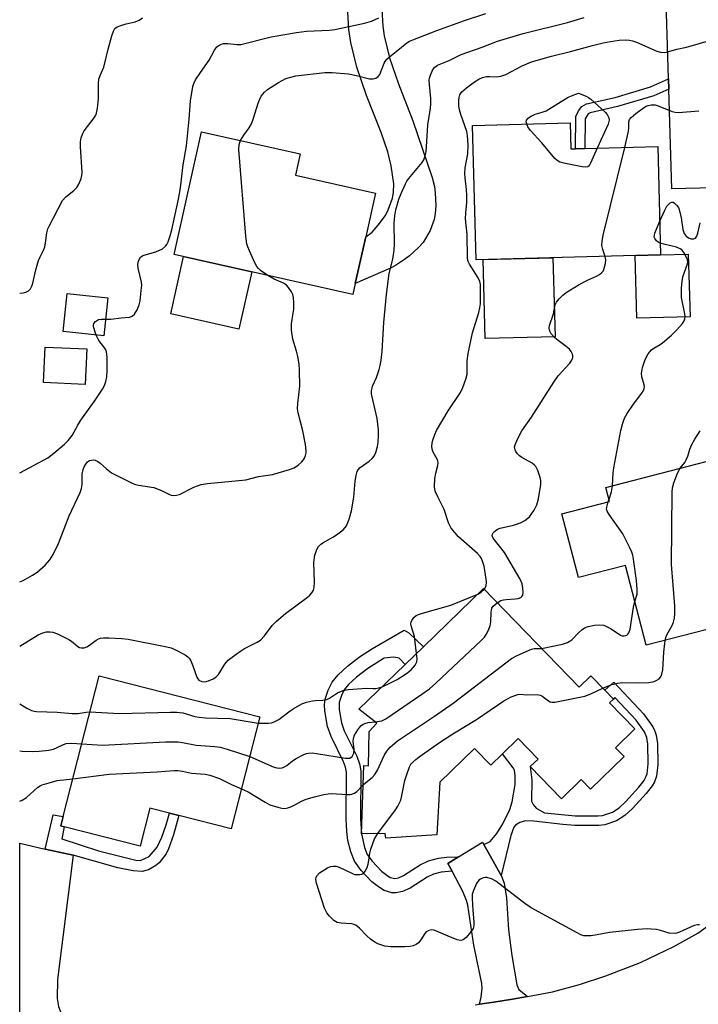
# Model space of a CAD drawing. Units: inches. Extents: x 1273761 to 1279761, y 489453 to 493453.
# Drawn here: x 1273761 to 1273947, y 490799 to 491069 of the extents above; entities that cross this region are included whole.
import ezdxf

# ---------------------------------------------------------------- set-up
doc = ezdxf.new("R2010")
doc.units = ezdxf.units.IN
doc.header["$MEASUREMENT"] = 0
for name, color, linetype in [('BLDG-Footprint', 5, 'Continuous'), ('CULTRL-Pad', 6, 'Continuous'), ('TRANS-Driveway', 251, 'Continuous'), ('TRANS-Non Street Sidewalk', 7, 'Continuous'), ('TRANS-Road', 130, 'Continuous'), ('Undefined', 1, 'Continuous')]:
    doc.layers.add(name, color=color, linetype=linetype)

msp = doc.modelspace()

# ---------------------------------------------------------------- linework, layer by layer
at = {"layer": 'BLDG-Footprint'}
for points, elevation in [([(1273853.28, 490996.61), (1273852.6, 490993.6), (1273803.58, 491004.58), (1273811.11, 491038.24), (1273838.19, 491032.17), (1273836.89, 491026.35), (1273858.83, 491021.44), (1273856.14, 491009.43)], 340.55), ([(1273912.27, 491040.74), (1273912.46, 491033.58), (1273913.69, 491033.61), (1273916.29, 491033.68), (1273936.29, 491034.2), (1273937.07, 491004.46), (1273886.42, 491003.14), (1273885.45, 491040.04)], 346.16), ([(1273785.34, 490992.66), (1273784.24, 490982.24), (1273773.1, 490983.41), (1273774.2, 490993.83)], 337.51), ([(1273779.56, 490978.63), (1273779.12, 490968.88), (1273767.72, 490969.4), (1273768.16, 490979.15)], 337.42), ([(1273957.35, 490926.91), (1273962.4, 490907.38), (1273963.03, 490904.96), (1273933.14, 490897.23), (1273927.46, 490919.18), (1273914.55, 490915.84), (1273910.01, 490933.37), (1273923.09, 490936.75), (1273922.09, 490940.59), (1273975.05, 490954.29), (1273978.34, 490941.57), (1273980.58, 490932.92), (1273970.05, 490930.2)], 351.88), ([(1273888.47, 490912.8), (1273914.69, 490885.71), (1273917.91, 490888.83), (1273921.74, 490884.88), (1273924.12, 490882.42), (1273923.1, 490881.44), (1273930.06, 490874.25), (1273924.73, 490869.09), (1273927.07, 490866.67), (1273917.85, 490857.74), (1273915.32, 490860.34), (1273909.89, 490855.08), (1273901.31, 490863.94), (1273903.44, 490865.99), (1273898, 490871.61), (1273893.69, 490867.44), (1273890.47, 490864.32), (1273886.03, 490868.9), (1273876.45, 490859.63), (1273875.62, 490845.18), (1273861.66, 490844.25), (1273861.5, 490845.57), (1273854.97, 490845.47), (1273855.62, 490864.19), (1273856.88, 490864.15), (1273857.11, 490873.59), (1273859.24, 490875.85), (1273854.25, 490879.67), (1273866.98, 490892), (1273871.97, 490896.83)], 348.53), ([(1273827.1, 490877.58), (1273819.24, 490846.81), (1273804.85, 490850.48), (1273802.32, 490851.13), (1273796.87, 490852.52), (1273794.21, 490842.1), (1273773.39, 490847.42), (1273772.45, 490847.66), (1273773.11, 490850.23), (1273782.97, 490888.85)], 346.88)]:
    msp.add_lwpolyline(points, close=True, dxfattribs=dict(at, elevation=elevation))
at = {"layer": 'CULTRL-Pad'}
for points in [[(1273824.87, 490999.81), (1273821.35, 490984.1), (1273802.63, 490988.29), (1273806.15, 491004)], [(1273908.11, 490981.97), (1273888.92, 490981.47), (1273888.35, 491003.19), (1273907.54, 491003.69)], [(1273945.16, 490987.45), (1273930.58, 490987.07), (1273930.13, 491004.28), (1273937.07, 491004.46), (1273944.7, 491004.66)]]:
    msp.add_lwpolyline(points, close=True, dxfattribs=at)
at = {"layer": 'TRANS-Driveway'}
for points in [[(1273939.35, 491049.96), (1273939.26, 491052.77), (1273938.41, 491079.97), (1273938.04, 491083.11), (1273937.67, 491084.58), (1273936.66, 491086.06), (1273933.9, 491088.69), (1273955.63, 491089.09), (1273953.45, 491086.7), (1273951.69, 491084.21), (1273950.86, 491082.46), (1273950.68, 491080.61), (1273951.83, 491022.91), (1273940.21, 491022.64)], [(1273768.16, 490841.29), (1273775.86, 490839.56), (1273771.52, 490805.43), (1273771.43, 490800.26), (1273771.8, 490798.05), (1273772.45, 490796.39), (1273773.55, 490794.69), (1273761.17, 490794.59), (1273761.17, 490842.86)], [(1273888.57, 490842.51), (1273893.28, 490834.03), (1273893.38, 490833.84), (1273894.14, 490831.94), (1273894.76, 490827.84), (1273895.32, 490819.08), (1273896.24, 490812.07), (1273897.62, 490803.95), (1273898.17, 490802.68), (1273900.56, 490800.8), (1273896.44, 490800.07), (1273891.33, 490799.26), (1273887.41, 490798.69), (1273887.85, 490800.63), (1273888.12, 490803.09), (1273888.03, 490804.32), (1273885.82, 490814.84), (1273884.16, 490825.91), (1273883.81, 490827.18), (1273882.77, 490829.6), (1273879.84, 490835.19), (1273878.71, 490837.34), (1273881.62, 490839.12), (1273888.22, 490843.16)]]:
    msp.add_lwpolyline(points, close=True, dxfattribs=at)
msp.add_lwpolyline([(1273860, 491081.4), (1273860.8, 491067.26), (1273861.19, 491064.64), (1273862.68, 491058.61), (1273865.12, 491051.43), (1273869.11, 491041.26), (1273874.39, 491025.73), (1273875.02, 491023.22), (1273875.25, 491021.51), (1273875.41, 491018.07), (1273875.24, 491015.74), (1273874.93, 491014.2), (1273873.84, 491011.15), (1273871.87, 491007.87), (1273870.61, 491006.45), (1273868.15, 491004.21), (1273866.83, 491003.22), (1273864.3, 491001.52), (1273862.95, 491000.82), (1273853.28, 490996.61), (1273856.14, 491009.43), (1273857.89, 491010.68), (1273859.58, 491012.58), (1273861.55, 491015.28), (1273862.35, 491016.82), (1273863.47, 491020.02), (1273863.76, 491021.62), (1273863.83, 491024.02), (1273863.16, 491028.89), (1273862.17, 491032.78), (1273860.36, 491038.05), (1273856.37, 491048.23), (1273853.73, 491055.98), (1273852.03, 491062.83), (1273851.51, 491066.32), (1273850.68, 491081.17)], dxfattribs=at)
at = {"layer": 'TRANS-Non Street Sidewalk'}
for points in [[(1273939.35, 491049.96), (1273935.2, 491048.14), (1273925.27, 491045.2), (1273917.73, 491043.52), (1273917.23, 491043.23), (1273916.42, 491041.87), (1273916.29, 491033.68), (1273913.69, 491033.61), (1273913.83, 491042.47), (1273914.56, 491044.04), (1273915.49, 491045.24), (1273916.78, 491045.97), (1273924.62, 491047.73), (1273934.3, 491050.59), (1273939.26, 491052.77)], [(1273881.62, 490839.12), (1273878.71, 490837.34), (1273879.84, 490835.19), (1273876.83, 490834.96), (1273874.74, 490834.4), (1273872.99, 490833.52), (1273868.37, 490830.52), (1273866.28, 490829.61), (1273864.53, 490829.28), (1273863.34, 490829.25), (1273861.17, 490829.92), (1273859.62, 490830.9), (1273857.86, 490832.3), (1273854.86, 490835.4), (1273853.06, 490837.97), (1273852.08, 490840.54), (1273851.28, 490843.61), (1273850.96, 490846.11), (1273850.79, 490849.58), (1273850.9, 490862.37), (1273850.64, 490863.73), (1273850.08, 490865.26), (1273846.67, 490872.19), (1273845.65, 490874.9), (1273844.93, 490879.22), (1273844.87, 490880.93), (1273845.02, 490882.4), (1273845.86, 490884.91), (1273846.94, 490887.13), (1273848.6, 490889.17), (1273851.13, 490891.51), (1273854.48, 490894.07), (1273857.99, 490896.36), (1273866.74, 490901.35), (1273867.97, 490900.68), (1273871.97, 490896.83), (1273866.98, 490892), (1273865.37, 490893.66), (1273863.85, 490893.96), (1273861.19, 490893.67), (1273856.74, 490890.86), (1273853.65, 490888.49), (1273851.46, 490886.48), (1273850.27, 490885.01), (1273849.5, 490883.43), (1273848.88, 490881.56), (1273848.84, 490879.61), (1273849.46, 490875.93), (1273850.27, 490873.74), (1273853.7, 490866.8), (1273854.46, 490864.67), (1273854.82, 490862.72), (1273854.71, 490849.56), (1273854.97, 490845.47), (1273855.82, 490841.73), (1273856.55, 490839.82), (1273857.89, 490837.91), (1273860.5, 490835.21), (1273861.9, 490834.09), (1273862.82, 490833.51), (1273864.11, 490833.19), (1273865.12, 490833.38), (1273866.52, 490833.99), (1273871.05, 490836.93), (1273873.34, 490838.08), (1273876.09, 490838.82), (1273878.45, 490839.09)], [(1273893.28, 490834.03), (1273888.57, 490842.51), (1273890.35, 490843.38), (1273892.17, 490845.52), (1273893.8, 490848.18), (1273895.68, 490852.18), (1273896.38, 490854.27), (1273897.16, 490858.98), (1273897.21, 490861.42), (1273896.99, 490862.9), (1273896.66, 490863.54), (1273893.69, 490867.44), (1273898, 490871.61), (1273903.44, 490865.99), (1273901.32, 490863.94), (1273901.73, 490860.27), (1273901.64, 490854.41), (1273902.1, 490853.53), (1273902.93, 490852.52), (1273905.23, 490851.24), (1273913.6, 490850.4), (1273919.94, 490850.36), (1273921.18, 490850.51), (1273923.86, 490851.39), (1273925.68, 490852.56), (1273927.49, 490854.26), (1273931.14, 490858.26), (1273932.55, 490860.06), (1273933.37, 490861.94), (1273933.72, 490864.65), (1273933.6, 490870.04), (1273933.29, 490871.94), (1273932.63, 490873.51), (1273930.39, 490876.67), (1273924.54, 490882.91), (1273924.12, 490882.42), (1273921.74, 490884.88), (1273924.28, 490887.11), (1273932.4, 490878.39), (1273934.93, 490874.83), (1273935.49, 490873.69), (1273935.87, 490872.57), (1273936.23, 490870.28), (1273936.37, 490864.51), (1273935.95, 490861.32), (1273935.4, 490859.76), (1273934.76, 490858.6), (1273933.16, 490856.56), (1273929.37, 490852.41), (1273927.31, 490850.47), (1273925, 490848.99), (1273921.76, 490847.92), (1273920.09, 490847.72), (1273913.5, 490847.76), (1273910.22, 490848), (1273902.33, 490848.92), (1273899.98, 490849.01), (1273898.41, 490848.55), (1273897.23, 490847.84), (1273896.84, 490847.31), (1273895.98, 490845.03)], [(1273775.86, 490839.56), (1273768.16, 490841.29), (1273770.32, 490850.67), (1273773.11, 490850.23), (1273772.45, 490847.66), (1273773.39, 490847.42), (1273772.7, 490844.06), (1273782.78, 490840.76), (1273793.02, 490838.22), (1273794.35, 490838.13), (1273796.66, 490839.24), (1273798.87, 490841.82), (1273800.21, 490844.54), (1273801.41, 490847.91), (1273802.32, 490851.13), (1273804.85, 490850.48), (1273803.39, 490845.14), (1273802.01, 490841.31), (1273801.34, 490839.96), (1273799.47, 490837.53), (1273798.57, 490836.72), (1273796.48, 490835.55), (1273794.77, 490835.13), (1273792.28, 490835.32), (1273788.13, 490836.15)]]:
    msp.add_lwpolyline(points, close=True, dxfattribs=at)
at = {"layer": 'TRANS-Road'}
msp.add_lwpolyline([(1273886.2, 490798.51), (1273887.41, 490798.69), (1273891.33, 490799.26), (1273896.44, 490800.07), (1273900.56, 490800.8), (1273907.46, 490802.11), (1273914.82, 490804.08), (1273922.08, 490806.43), (1273931.55, 490810.16), (1273940.73, 490814.53), (1273947.32, 490818.18), (1273954.97, 490823.79)], dxfattribs=at)
at = {"layer": 'Undefined'}
msp.add_line((1273922.69, 490936.65, 348), (1273922.94, 490937.34, 348), dxfattribs=at)
for points, elevation in [([(1273821.81, 491035.84), (1273822.65, 491037.32), (1273824.15, 491039.36), (1273824.79, 491040.49), (1273825.37, 491042.01), (1273826.63, 491046.17), (1273827.07, 491047.26), (1273827.48, 491048.01), (1273828.36, 491049.12), (1273829.2, 491049.89), (1273832.17, 491051.78), (1273834.23, 491052.87), (1273836.95, 491053.66), (1273844.94, 491054.58), (1273846.97, 491054.52), (1273851.39, 491054.14), (1273853.6, 491053.71), (1273857.18, 491052.85), (1273858.21, 491052.85), (1273858.94, 491053.04), (1273859.58, 491053.44), (1273860.03, 491054.03), (1273861.21, 491057.1), (1273861.47, 491057.59), (1273861.92, 491058.19), (1273862.65, 491058.88), (1273864.52, 491060.3), (1273867.42, 491062.7), (1273868.13, 491063.12), (1273869.08, 491063.55), (1273875.68, 491066.06), (1273883.25, 491068.86), (1273889.14, 491070.72)], 340), ([(1273761.17, 490896.97), (1273766.27, 490900.08), (1273767.49, 490900.65), (1273768.55, 490900.92), (1273769.41, 490900.97), (1273770.26, 490900.88), (1273771.58, 490900.4), (1273774.65, 490898.84), (1273775.37, 490898.36), (1273777.15, 490896.93), (1273777.6, 490896.67), (1273778.08, 490896.53), (1273778.86, 490896.55), (1273779.62, 490896.78), (1273780.34, 490897.23), (1273782.13, 490898.65), (1273782.83, 490899.05), (1273783.34, 490899.22), (1273784.18, 490899.31), (1273785.64, 490899.29), (1273789.17, 490899.13), (1273790.91, 490898.93), (1273801.57, 490896.85), (1273802.7, 490896.55), (1273803.77, 490896.09), (1273806.6, 490894.59), (1273807.28, 490894.1), (1273807.66, 490893.69), (1273808.11, 490892.94), (1273808.72, 490891.57), (1273809.75, 490888.51), (1273810.02, 490888.04), (1273810.36, 490887.7), (1273811.2, 490887.27), (1273811.94, 490887.2), (1273812.99, 490887.46), (1273814.28, 490888.06), (1273814.99, 490888.51), (1273815.74, 490889.24), (1273817.49, 490892.1), (1273817.82, 490892.54), (1273818.43, 490893.13), (1273820.97, 490895.05), (1273822.87, 490896.37), (1273826.33, 490898.06), (1273827.26, 490898.68), (1273828.4, 490899.82), (1273830.43, 490902.66), (1273831.66, 490903.89), (1273834.11, 490905.99), (1273840.19, 490910.48), (1273840.83, 490911.04), (1273841.36, 490911.66), (1273841.77, 490912.34), (1273841.99, 490913.13), (1273842.05, 490914.56), (1273841.93, 490919.94), (1273842.21, 490921.96), (1273842.72, 490923.58), (1273843.14, 490924.33), (1273843.7, 490924.94), (1273844.39, 490925.41), (1273847.13, 490926.91), (1273848.09, 490927.53), (1273849.91, 490928.97), (1273850.52, 490929.57), (1273850.84, 490930.03), (1273851.62, 490931.85), (1273852.2, 490934.13), (1273852.88, 490937.94), (1273853.22, 490942.36), (1273853.49, 490943.83), (1273853.81, 490944.94), (1273854.06, 490945.44), (1273854.6, 490946.03), (1273857.12, 490947.85), (1273857.95, 490948.57), (1273858.46, 490949.2), (1273858.91, 490950.19), (1273859.36, 490951.8), (1273859.54, 490952.92), (1273859.66, 490954.97), (1273859.62, 490956.41), (1273859.3, 490959.53), (1273857.9, 490965.5), (1273857.76, 490966.34), (1273857.74, 490967.15), (1273858.01, 490968.4), (1273859.1, 490970.83), (1273859.86, 490972.99), (1273860.15, 490974.11), (1273860.38, 490975.57), (1273860.63, 490977.93), (1273861.13, 490985.88), (1273861.83, 490993.55), (1273862.56, 490999.36), (1273863.62, 491003.31), (1273863.99, 491005.75), (1273864.04, 491007.51), (1273863.97, 491013.19), (1273864.12, 491015.16), (1273864.45, 491016.84), (1273865.22, 491019.74), (1273865.84, 491021.36), (1273867.03, 491024), (1273867.45, 491024.75), (1273867.97, 491025.47), (1273871.64, 491029.81), (1273872.09, 491030.56), (1273872.49, 491031.65), (1273872.71, 491032.75), (1273872.87, 491034.15), (1273873.17, 491040.16), (1273873.89, 491044.78), (1273874, 491045.92), (1273874, 491047.37), (1273873.62, 491051.25), (1273873.59, 491052.43), (1273873.66, 491053), (1273873.9, 491053.84), (1273874.6, 491055.41), (1273875.08, 491056.01), (1273875.89, 491056.54), (1273879.07, 491057.87), (1273882.37, 491059.47), (1273888.1, 491061.47), (1273892.28, 491063.16), (1273899.33, 491065.26), (1273911.53, 491068.27), (1273916.1, 491069.69)], 342), ([(1273761.18, 490993.97), (1273762.09, 490994), (1273762.86, 490994.22), (1273763.55, 490994.63), (1273764.13, 490995.18), (1273764.54, 490995.88), (1273764.79, 490996.7), (1273765.63, 491000.39), (1273766.34, 491002.88), (1273766.76, 491003.94), (1273767.8, 491005.95), (1273768.09, 491006.66), (1273768.29, 491007.65), (1273768.6, 491010.48), (1273768.9, 491011.58), (1273769.21, 491012.37), (1273772.95, 491019.37), (1273773.84, 491020.39), (1273776.03, 491022.17), (1273776.81, 491022.96), (1273777.38, 491023.91), (1273778.01, 491025.47), (1273778.22, 491026.28), (1273778.28, 491027.14), (1273777.84, 491034.11), (1273777.89, 491035.5), (1273778.07, 491036.57), (1273778.38, 491037.6), (1273778.85, 491038.53), (1273781.62, 491042.12), (1273782.08, 491042.85), (1273782.29, 491043.37), (1273782.55, 491044.76), (1273782.79, 491047.34), (1273782.8, 491051.59), (1273782.91, 491052.7), (1273783.26, 491053.72), (1273784.3, 491056.06), (1273785.46, 491060.99), (1273786.42, 491064.61), (1273786.87, 491065.94), (1273787.28, 491066.61), (1273787.92, 491067.06), (1273788.96, 491067.5), (1273790.36, 491067.92), (1273792.9, 491068.5), (1273793.95, 491068.91), (1273794.9, 491069.56)], 336), ([(1273784.72, 490986.8), (1273786.15, 490986.79), (1273789.05, 490987.21), (1273791.33, 490987.38), (1273792.06, 490987.61), (1273792.64, 490988.15), (1273793.39, 490989.38), (1273793.99, 490990.74), (1273794.22, 490991.85), (1273794.55, 490994.7), (1273794.65, 490996.12), (1273794.61, 490996.96), (1273793.71, 491000.81), (1273793.59, 491001.65), (1273793.67, 491002.44), (1273793.94, 491003.17), (1273794.35, 491003.81), (1273794.98, 491004.25), (1273798.55, 491005.33), (1273800.38, 491006.1), (1273801.22, 491006.84), (1273801.55, 491007.31), (1273801.92, 491008.06), (1273802.5, 491009.66), (1273802.95, 491011.37), (1273804.76, 491019.77), (1273805.33, 491022.91), (1273806.03, 491029.21), (1273806.92, 491034.38), (1273807.66, 491041.72), (1273808.01, 491046.73), (1273808.68, 491050.73), (1273808.93, 491051.55), (1273809.46, 491052.58), (1273810.75, 491054.54), (1273813.17, 491057.96), (1273814.63, 491060.72), (1273815.26, 491061.6), (1273816.12, 491062.18), (1273817.11, 491062.5), (1273818.26, 491062.5), (1273820.88, 491062.2), (1273821.85, 491062.25), (1273830.15, 491064.36), (1273837.15, 491065.54), (1273839.85, 491065.87), (1273846.21, 491066.2), (1273847.69, 491066.35), (1273855.8, 491068.06), (1273857.75, 491068.64), (1273859.79, 491069.61)], 338), ([(1273888.66, 490912.6), (1273889.04, 490913.23), (1273889.21, 490913.69), (1273889.3, 490914.55), (1273889.25, 490915.43), (1273888.63, 490918.97), (1273888.31, 490920.04), (1273887.89, 490921.07), (1273887.53, 490921.65), (1273886.82, 490922.41), (1273881.57, 490927.04), (1273879.63, 490929.43), (1273879.2, 490930.13), (1273878.87, 490930.86), (1273877.71, 490934.51), (1273875.95, 490938.01), (1273875.25, 490939.6), (1273875.03, 490940.72), (1273875.15, 490943.04), (1273875.36, 490944.49), (1273875.96, 490946.61), (1273876.06, 490947.37), (1273875.98, 490947.87), (1273875.77, 490948.35), (1273874.65, 490950.27), (1273874.4, 490951.08), (1273874.29, 490951.92), (1273874.37, 490952.75), (1273874.58, 490953.56), (1273875.13, 490955.17), (1273875.59, 490956.22), (1273878.78, 490961.65), (1273882.17, 490966.71), (1273882.82, 490968.06), (1273883.67, 490970.29), (1273884.01, 490971.69), (1273883.97, 490975.34), (1273884.27, 490977.35), (1273885.45, 490983.06), (1273887.17, 490988.63), (1273887.51, 490989.93), (1273887.68, 490991.01), (1273887.69, 490995.43), (1273887.64, 490996.31), (1273887.48, 490997.15), (1273887, 490998.18), (1273884.63, 491001.88), (1273884.27, 491002.64), (1273884.04, 491003.57), (1273883.96, 491010.05), (1273883.55, 491014.32), (1273883.63, 491015.99), (1273883.89, 491018.86), (1273883.9, 491020.79), (1273883.8, 491022.46), (1273883.4, 491025.61), (1273883.34, 491026.75), (1273883.47, 491028.41), (1273884.22, 491032.25), (1273884.24, 491034.58), (1273884.07, 491037.23), (1273883.87, 491038.38), (1273882.25, 491043), (1273881.88, 491044.3), (1273881.75, 491045.42), (1273881.72, 491046.82), (1273881.77, 491047.65), (1273881.96, 491048.41), (1273882.51, 491049.28), (1273883.77, 491050.36), (1273886.05, 491052.01), (1273887.24, 491052.72), (1273888.22, 491053.2), (1273889.3, 491053.43), (1273890.16, 491053.45), (1273891.97, 491053.32), (1273893.27, 491053.52), (1273894.59, 491054.04), (1273899.08, 491056.41), (1273901.67, 491057.46), (1273907.14, 491059), (1273912.39, 491060.33), (1273918.44, 491061.98), (1273921.3, 491062.66), (1273923.3, 491063.08), (1273925.75, 491063.4), (1273927.42, 491063.52), (1273928.57, 491063.47), (1273929.39, 491063.29), (1273930.48, 491062.9), (1273936.02, 491060.4), (1273937.1, 491060.13), (1273938.22, 491060.09), (1273939.34, 491060.28), (1273941.58, 491060.93), (1273944.23, 491061.53), (1273947.39, 491062.4), (1273949.61, 491063.11)], 344), ([(1273900.34, 491040.43), (1273900.23, 491041.02), (1273900.28, 491041.44), (1273900.71, 491042), (1273901.38, 491042.46), (1273902.67, 491043.08), (1273904.6, 491043.64), (1273905.68, 491044.06), (1273911.76, 491047.77), (1273912.67, 491048.18), (1273914.58, 491048.84), (1273916.67, 491048.03), (1273917.28, 491047.72), (1273917.98, 491047.2), (1273921.89, 491043.63), (1273922.45, 491042.98), (1273922.88, 491042.14), (1273922.96, 491041.42), (1273922.65, 491040.33), (1273919.71, 491033.77)], 346), ([(1273927.23, 491033.96), (1273928.3, 491038.47), (1273928.4, 491039.34), (1273928.41, 491040.98), (1273928.57, 491041.61), (1273929.03, 491042.23), (1273930.33, 491043.31), (1273932.43, 491044.86), (1273933.17, 491045.29), (1273933.69, 491045.49), (1273934.51, 491045.67), (1273935.59, 491045.64), (1273936.42, 491045.39), (1273940.28, 491043.86), (1273941.13, 491043.66), (1273942, 491043.61), (1273947.61, 491043.98)], 346), ([(1273919.71, 491033.77), (1273917.88, 491029.63), (1273917.45, 491028.94), (1273917.09, 491028.63), (1273916.36, 491028.51), (1273915.53, 491028.61), (1273910.54, 491029.64), (1273909.42, 491029.96), (1273908.68, 491030.36), (1273908.06, 491030.94), (1273904.51, 491035.28), (1273901.32, 491038.69), (1273900.68, 491039.61), (1273900.34, 491040.43)], 346), ([(1273829.28, 490998.82), (1273827.22, 491000.19), (1273826.67, 491000.69), (1273826.24, 491001.24), (1273825.68, 491002.28), (1273824.21, 491005.55), (1273823.76, 491006.65), (1273823.52, 491007.5), (1273823.28, 491009.58), (1273821.36, 491033.42), (1273821.42, 491034.8), (1273821.81, 491035.84)], 340), ([(1273921.84, 491004.06), (1273921.19, 491005.94), (1273920.99, 491007.02), (1273921.04, 491008.17), (1273921.32, 491009.9), (1273927.23, 491033.96)], 346), ([(1273936.83, 491013.5), (1273938.21, 491016.77), (1273938.78, 491017.81), (1273939.14, 491018.24), (1273939.75, 491018.74), (1273940.16, 491018.93), (1273940.56, 491018.91), (1273940.94, 491018.68), (1273941.49, 491018.12), (1273941.96, 491017.44), (1273942.2, 491016.93), (1273942.75, 491014.61), (1273943.23, 491011.39), (1273943.58, 491010.32), (1273944.09, 491009.62), (1273944.74, 491009.1), (1273945.49, 491008.87), (1273946.24, 491008.88), (1273946.65, 491009.05), (1273947.06, 491009.64), (1273947.31, 491010.44), (1273947.96, 491013.27)], 348), ([(1273936.99, 491007.68), (1273936.38, 491007.97), (1273935.95, 491008.31), (1273935.48, 491008.93), (1273935.36, 491009.34), (1273935.4, 491009.86), (1273935.55, 491010.4), (1273936.83, 491013.5)], 348), ([(1273923.87, 490941.05), (1273924.07, 490944.55), (1273924.25, 490945.98), (1273926.21, 490956.27), (1273926.62, 490957.97), (1273927.22, 490959.6), (1273927.88, 490960.86), (1273929.65, 490963.42), (1273931.94, 490966.48), (1273932.4, 490967.21), (1273932.6, 490967.72), (1273932.66, 490968.27), (1273932.59, 490968.81), (1273931.97, 490971.01), (1273931.88, 490971.84), (1273932.15, 490973.53), (1273932.81, 490975.75), (1273933.69, 490977.28), (1273934.62, 490978.37), (1273935.27, 490978.85), (1273936.95, 490979.82), (1273937.65, 490980.34), (1273940.09, 490982.45), (1273941.56, 490983.87), (1273943.11, 490985.6), (1273943.54, 490986.34), (1273943.72, 490986.88), (1273943.8, 490987.43), (1273943.73, 490988.26), (1273942.86, 490992.77), (1273942.82, 490995.45), (1273942.97, 490997.16), (1273943.21, 490998.43), (1273944.51, 491001.99), (1273944.57, 491002.54), (1273944.48, 491003.07), (1273944.04, 491004.13), (1273943.46, 491005.15), (1273942.92, 491005.82), (1273942.5, 491006.14), (1273941.49, 491006.57), (1273938.33, 491007.27), (1273936.99, 491007.68)], 348), ([(1273892.24, 490908.91), (1273893.24, 490909.5), (1273893.96, 490909.74), (1273894.71, 490909.86), (1273897.17, 490910), (1273897.97, 490910.13), (1273898.68, 490910.35), (1273899.03, 490910.6), (1273899.24, 490911.02), (1273899.34, 490911.81), (1273899.31, 490912.97), (1273899.12, 490914.12), (1273898.51, 490915.43), (1273894.28, 490922.7), (1273891.16, 490926.67), (1273890.88, 490927.32), (1273890.91, 490927.75), (1273891.12, 490928.15), (1273891.45, 490928.53), (1273892.32, 490929.12), (1273893.09, 490929.38), (1273896.69, 490930.26), (1273898.63, 490930.86), (1273899.84, 490931.51), (1273901.08, 490932.56), (1273902.41, 490934.37), (1273903.14, 490935.84), (1273903.57, 490937.44), (1273904.21, 490941.37), (1273904.24, 490942.5), (1273904.07, 490943.35), (1273903.39, 490945.28), (1273902.87, 490946.3), (1273902.51, 490946.73), (1273901.82, 490947.26), (1273899.02, 490948.78), (1273898.37, 490949.25), (1273897.8, 490949.78), (1273897.34, 490950.42), (1273897.14, 490950.94), (1273897.03, 490951.74), (1273897.13, 490952.27), (1273897.78, 490953.85), (1273899, 490956.17), (1273901.68, 490959.89), (1273907.76, 490969.53), (1273908.98, 490971.22), (1273912.17, 490974.68), (1273912.74, 490975.58), (1273912.99, 490976.28), (1273912.99, 490976.75), (1273912.86, 490977.22), (1273912.52, 490977.9), (1273912.06, 490978.53), (1273911.15, 490979.33), (1273908.95, 490980.91), (1273908.03, 490981.67), (1273907.05, 490982.77), (1273906.65, 490983.52), (1273906.48, 490984.32), (1273906.55, 490985.09), (1273907.73, 490988.3), (1273908.11, 490990.78), (1273908.47, 490991.52), (1273909.2, 490992.41), (1273910.26, 490993.43), (1273911.21, 490994.13), (1273914.73, 490996.31), (1273916.99, 490997.48), (1273919.52, 490998.61), (1273920.28, 490999.05), (1273920.95, 490999.59), (1273921.28, 491000.01), (1273921.51, 491000.48), (1273921.95, 491002.05), (1273922.04, 491003.12), (1273921.84, 491004.06)], 346), ([(1273761.18, 490914.63), (1273762.16, 490915.03), (1273764.71, 490916.47), (1273765.92, 490917.31), (1273768.17, 490919.25), (1273769.45, 490920.71), (1273770.35, 490922.22), (1273771.81, 490925.16), (1273774.79, 490932.81), (1273777.77, 490939.17), (1273778.1, 490940.26), (1273778.31, 490941.38), (1273778.33, 490944.21), (1273778.59, 490945.54), (1273778.88, 490946.29), (1273779.29, 490947.01), (1273779.78, 490947.58), (1273780.36, 490947.96), (1273780.86, 490948.11), (1273781.38, 490948.15), (1273781.88, 490948.06), (1273782.6, 490947.75), (1273783.27, 490947.26), (1273784.96, 490945.67), (1273786.38, 490944.63), (1273788.18, 490943.66), (1273791.9, 490941.82), (1273792.72, 490941.52), (1273793.82, 490941.26), (1273798, 490940.58), (1273800.09, 490939.77), (1273802.25, 490938.68), (1273802.73, 490938.51), (1273803.46, 490938.4), (1273804.2, 490938.43), (1273805.01, 490938.69), (1273808.93, 490940.65), (1273810.95, 490941.42), (1273812.7, 490941.69), (1273823.23, 490942.69), (1273826.71, 490943.59), (1273830.54, 490944.16), (1273835.23, 490945.51), (1273836.52, 490946.02), (1273837.68, 490946.78), (1273838.51, 490947.55), (1273839.06, 490948.18), (1273839.34, 490948.63), (1273839.61, 490949.34), (1273839.76, 490950.09), (1273839.78, 490950.66), (1273839.61, 490952.4), (1273838.9, 490956.1), (1273837.61, 490961.06), (1273837.42, 490962.16), (1273837.48, 490963.62), (1273838.04, 490968.45), (1273837.98, 490972.79), (1273837.86, 490974.49), (1273837.5, 490976.56), (1273837.16, 490978), (1273836.17, 490981.28), (1273835.81, 490983.8), (1273835.81, 490985.51), (1273836.27, 490988.43), (1273836.37, 490989.59), (1273836.41, 490991.32), (1273836.33, 490992.74), (1273836.13, 490993.55), (1273835.75, 490994.3), (1273834.97, 490995.49), (1273834.41, 490996.12), (1273833.6, 490996.65), (1273831.04, 490997.76), (1273829.28, 490998.82)], 340), ([(1273782.2, 490982.45), (1273781.44, 490984.68), (1273781.4, 490985.19), (1273781.52, 490985.63), (1273781.97, 490986.17), (1273782.84, 490986.68), (1273783.63, 490986.8), (1273784.72, 490986.8)], 338), ([(1273761.18, 490944.63), (1273761.38, 490944.73), (1273768.87, 490948.72), (1273770.55, 490949.96), (1273773.48, 490952.46), (1273774.49, 490953.5), (1273775.53, 490954.84), (1273777.1, 490957.66), (1273777.98, 490959.06), (1273781.72, 490964.25), (1273783.93, 490967.61), (1273784.47, 490968.61), (1273784.85, 490969.66), (1273785.08, 490971), (1273785.15, 490972.77), (1273785.17, 490976.36), (1273785.01, 490977.82), (1273784.84, 490978.36), (1273784.58, 490978.85), (1273782.91, 490980.96), (1273782.2, 490982.45)], 338), ([(1273942.43, 490945.86), (1273943.7, 490947.48), (1273944.14, 490948.17), (1273944.53, 490949.14), (1273945.08, 490951.09), (1273945.63, 490952.39), (1273946.44, 490953.88), (1273947.97, 490956.18)], 350), ([(1273938.34, 490898.57), (1273938.52, 490899.41), (1273938.79, 490900.15), (1273940.24, 490902.71), (1273940.64, 490903.62), (1273940.88, 490904.69), (1273941.04, 490906.07), (1273941.04, 490908.09), (1273940.12, 490919.41), (1273940.22, 490939.3), (1273940.33, 490940.47), (1273940.7, 490941.85), (1273941.7, 490944.54), (1273942.43, 490945.86)], 350), ([(1273922.94, 490937.34), (1273923.61, 490939.39), (1273923.87, 490941.05)], 348), ([(1273930.03, 490909.25), (1273930.63, 490911.24), (1273930.7, 490912.64), (1273930.48, 490915.04), (1273929.68, 490920.85), (1273929.46, 490922), (1273929.19, 490922.82), (1273928.58, 490924.15), (1273926.72, 490927.81), (1273923, 490933.12), (1273922.44, 490934.1), (1273922.28, 490934.61), (1273922.29, 490935.14), (1273922.69, 490936.65)], 348), ([(1273870.11, 490895.02), (1273869.5, 490899.62), (1273868.7, 490902.29), (1273868.55, 490903.09), (1273868.6, 490903.59), (1273868.76, 490904.06), (1273869.37, 490904.91), (1273870.03, 490905.42), (1273871.06, 490905.89), (1273879.55, 490908.28), (1273886.91, 490911.28)], 344), ([(1273886.91, 490911.28), (1273887.88, 490911.87), (1273888.66, 490912.6)], 344), ([(1273858.73, 490876.24), (1273860.57, 490876.52), (1273861.68, 490877.04), (1273871.53, 490883.8), (1273873.62, 490885.31), (1273875.39, 490886.8), (1273887.96, 490898.63), (1273888.77, 490899.49), (1273889.25, 490900.2), (1273889.75, 490901.23), (1273890.28, 490902.56), (1273890.5, 490903.68), (1273890.56, 490906.31), (1273890.73, 490907.4), (1273891.11, 490908.02), (1273892.24, 490908.91)], 346), ([(1273904.38, 490896.37), (1273910.18, 490897.56), (1273911.51, 490898.02), (1273912.76, 490898.77), (1273914.63, 490900.71), (1273915.5, 490901.48), (1273916.2, 490901.99), (1273917.25, 490902.41), (1273918.96, 490902.74), (1273920.39, 490902.88), (1273921.46, 490902.73), (1273922.23, 490902.43), (1273923.49, 490901.76), (1273926.11, 490900.02), (1273926.58, 490899.84), (1273927.09, 490899.8), (1273927.78, 490900), (1273928.1, 490900.28), (1273928.36, 490900.66), (1273928.72, 490901.64), (1273929.67, 490907.72), (1273930.03, 490909.25)], 348), ([(1273921.21, 490885.43), (1273923.41, 490886.4), (1273925.26, 490886.87), (1273926.63, 490886.98), (1273930.89, 490886.9), (1273933.9, 490886.99), (1273935.29, 490887.3), (1273936.05, 490887.63), (1273936.71, 490888.05), (1273937.05, 490888.44), (1273937.3, 490888.91), (1273937.74, 490890.54), (1273938.01, 490895.37), (1273938.34, 490898.57)], 350), ([(1273855.44, 490858.95), (1273856.14, 490859.59), (1273857.94, 490860.95), (1273858.68, 490861.75), (1273859.41, 490862.96), (1273861.24, 490866.93), (1273861.92, 490868.2), (1273862.86, 490869.28), (1273864.86, 490870.99), (1273874.98, 490877.73), (1273880.19, 490881.31), (1273896.16, 490893.59), (1273897.68, 490894.41), (1273901.62, 490896.17), (1273902.42, 490896.35), (1273904.38, 490896.37)], 348), ([(1273860.66, 490885.87), (1273862.95, 490886.94), (1273864.74, 490887.88), (1273867.34, 490889.51), (1273868.64, 490890.51), (1273869.68, 490891.75), (1273870.14, 490892.68), (1273870.23, 490893.5), (1273870.11, 490895.02)], 344), ([(1273826.66, 490875.85), (1273829.46, 490875.86), (1273830.3, 490875.98), (1273831.06, 490876.2), (1273832.27, 490876.84), (1273835.04, 490878.97), (1273836.25, 490879.8), (1273838.63, 490881.15), (1273839.93, 490881.62), (1273841.58, 490882.02), (1273842.4, 490882.11), (1273844.34, 490882.15), (1273845.45, 490882.37), (1273846.22, 490882.75), (1273848.43, 490884.14), (1273849.96, 490884.84), (1273851.36, 490885.1), (1273855.11, 490885.41), (1273856.26, 490885.45), (1273858.08, 490885.35), (1273858.9, 490885.4), (1273859.71, 490885.54), (1273860.66, 490885.87)], 344), ([(1273859.45, 490845.54), (1273864.28, 490852.06), (1273864.95, 490853.04), (1273865.46, 490853.95), (1273865.76, 490854.67), (1273866, 490855.5), (1273866.92, 490860.1), (1273867.39, 490861.74), (1273868.16, 490863.85), (1273868.57, 490864.55), (1273869.09, 490865.16), (1273869.87, 490865.9), (1273870.8, 490866.62), (1273876.36, 490870.55), (1273880.09, 490872.94), (1273886.51, 490876.83), (1273894.03, 490882.03), (1273896.06, 490883.08), (1273897.9, 490883.72), (1273898.44, 490883.78), (1273900.37, 490883.66), (1273903.25, 490883.69), (1273904.06, 490883.58), (1273904.53, 490883.39), (1273906.28, 490882.01), (1273906.75, 490881.73), (1273907.26, 490881.58), (1273908.09, 490881.6), (1273916.31, 490883.29), (1273917.97, 490883.93), (1273921.21, 490885.43)], 350), ([(1273761.17, 490881.2), (1273763.16, 490879.99), (1273764.37, 490879.37), (1273765.12, 490879.14), (1273765.8, 490879.05), (1273771.49, 490878.9), (1273775.61, 490878.51), (1273777.1, 490878.55), (1273779.39, 490878.91), (1273780.44, 490878.96)], 344), ([(1273780.44, 490878.96), (1273788.58, 490878.53), (1273802.59, 490878.89), (1273804.34, 490878.88), (1273805.96, 490878.65), (1273809.27, 490877.72), (1273810.47, 490877.46), (1273812.18, 490877.34), (1273818.95, 490877.13), (1273826.66, 490875.85)], 344), ([(1273824.33, 490866.72), (1273830.75, 490863.9), (1273831.79, 490863.57), (1273832.5, 490863.48), (1273833.17, 490863.56), (1273833.83, 490863.83), (1273834.51, 490864.26), (1273836.05, 490865.5), (1273837.03, 490866.14), (1273839.12, 490867.23), (1273839.92, 490867.54), (1273840.45, 490867.64), (1273841.47, 490867.66), (1273842.61, 490867.54), (1273850.56, 490866.23), (1273851.34, 490866.2), (1273851.79, 490866.28), (1273852.39, 490866.69), (1273852.84, 490867.57), (1273852.99, 490868.62), (1273852.72, 490870.91), (1273852.77, 490871.65), (1273853.07, 490872.58), (1273853.94, 490874.03), (1273854.82, 490875.08), (1273855.42, 490875.54), (1273855.86, 490875.77), (1273856.86, 490876.05), (1273858.73, 490876.24)], 346), ([(1273778.21, 490870.21), (1273783.86, 490869.84), (1273801.18, 490870.7), (1273804.69, 490870.71), (1273805.85, 490870.55), (1273809.65, 490869.77), (1273814.72, 490869.46), (1273816.15, 490869.27), (1273818.13, 490868.7), (1273824.33, 490866.72)], 346), ([(1273761.17, 490868.23), (1273761.86, 490868.18), (1273764.79, 490868.1), (1273766.52, 490868.15), (1273769.06, 490868.47), (1273770.45, 490868.74), (1273771.45, 490869.14), (1273773.15, 490870.03), (1273773.92, 490870.25), (1273775.51, 490870.38), (1273778.21, 490870.21)], 346), ([(1273775.74, 490860.53), (1273785.7, 490861.82), (1273798.86, 490862.47), (1273803.44, 490862.81), (1273804.58, 490862.83), (1273805.89, 490862.67), (1273808.31, 490862.15), (1273812.04, 490861.87), (1273813.4, 490861.61), (1273816.03, 490860.63), (1273819.27, 490858.97), (1273822.06, 490857.85)], 348), ([(1273761.17, 490854.43), (1273761.88, 490854.7), (1273763.01, 490855.48), (1273766.09, 490858.17), (1273766.8, 490858.66), (1273767.31, 490858.89), (1273769.23, 490859.5), (1273771.47, 490860.07), (1273775.74, 490860.53)], 348), ([(1273822.06, 490857.85), (1273823.9, 490857), (1273828.55, 490854.14), (1273829.85, 490853.45), (1273832, 490852.79), (1273833.1, 490852.54), (1273833.91, 490852.46), (1273834.73, 490852.58), (1273835.55, 490852.89), (1273836.89, 490853.53), (1273838.48, 490854.44), (1273839.78, 490854.98), (1273842.07, 490855.63), (1273844.67, 490856.24), (1273845.81, 490856.43), (1273846.65, 490856.49), (1273851.05, 490856.22), (1273851.84, 490856.23), (1273852.35, 490856.34), (1273853.07, 490856.65), (1273853.73, 490857.12), (1273855.44, 490858.95)], 348), ([(1273947.74, 490820.42), (1273947.28, 490820.45), (1273946.28, 490820.28), (1273942.24, 490818.43), (1273941.42, 490818.16), (1273940.87, 490818.08), (1273939.48, 490818.17), (1273937.08, 490818.91), (1273935.98, 490819.15), (1273934.54, 490819.31), (1273933.38, 490819.34), (1273930.76, 490819.16), (1273923.09, 490818.38), (1273919.64, 490817.71), (1273917.95, 490817.48), (1273916.84, 490817.4), (1273916.02, 490817.47), (1273915.21, 490817.74), (1273914.16, 490818.26), (1273901.54, 490825.15), (1273899.84, 490826.3), (1273891.89, 490832.44), (1273890.67, 490833.11), (1273889.42, 490833.48), (1273888.91, 490833.47), (1273888.39, 490833.35), (1273887.66, 490833.01), (1273887.24, 490832.7), (1273886.59, 490831.78), (1273885.73, 490829.93), (1273885.39, 490828.83), (1273885.32, 490827.67), (1273885.52, 490824.41), (1273885.85, 490821.28), (1273885.84, 490820.2), (1273885.62, 490819.5), (1273884.94, 490818.45), (1273883.7, 490816.99), (1273882.93, 490816.36), (1273882.28, 490816.19), (1273881.22, 490816.39), (1273878.74, 490817.34), (1273875.61, 490818.77), (1273874.83, 490819.02), (1273874.29, 490819.05), (1273873.48, 490818.89), (1273872.77, 490818.5), (1273872.4, 490818.09), (1273871.3, 490816.38), (1273870.6, 490815.53), (1273869.96, 490815.03), (1273869.16, 490814.7), (1273868.32, 490814.53), (1273866.86, 490814.39), (1273863.06, 490814.39), (1273861.37, 490814.62), (1273859.49, 490815.22), (1273858.65, 490815.66), (1273857.48, 490816.53), (1273856.39, 490817.5), (1273854.44, 490819.56), (1273853.41, 490820.36), (1273852.73, 490820.66), (1273852.2, 490820.77), (1273849.4, 490820.88), (1273848.35, 490821.08), (1273847.43, 490821.67), (1273846.19, 490822.84), (1273845.48, 490823.72), (1273844.87, 490825.04), (1273842.68, 490831.92), (1273842.47, 490832.93), (1273842.52, 490833.43), (1273842.74, 490833.92), (1273843.49, 490834.71), (1273845.7, 490836.12), (1273846.47, 490836.45), (1273847.26, 490836.61), (1273848.06, 490836.57), (1273848.88, 490836.31), (1273852.31, 490834.62), (1273853.09, 490834.33), (1273853.65, 490834.25), (1273854.5, 490834.28), (1273855.03, 490834.39), (1273855.51, 490834.6), (1273856.02, 490835.17), (1273856.62, 490836.44), (1273856.91, 490837.55), (1273857.27, 490840.13), (1273857.59, 490841.27), (1273858.6, 490844.06), (1273859.45, 490845.54)], 350)]:
    msp.add_lwpolyline(points, dxfattribs=dict(at, elevation=elevation))

doc.saveas('drawing.dxf')
